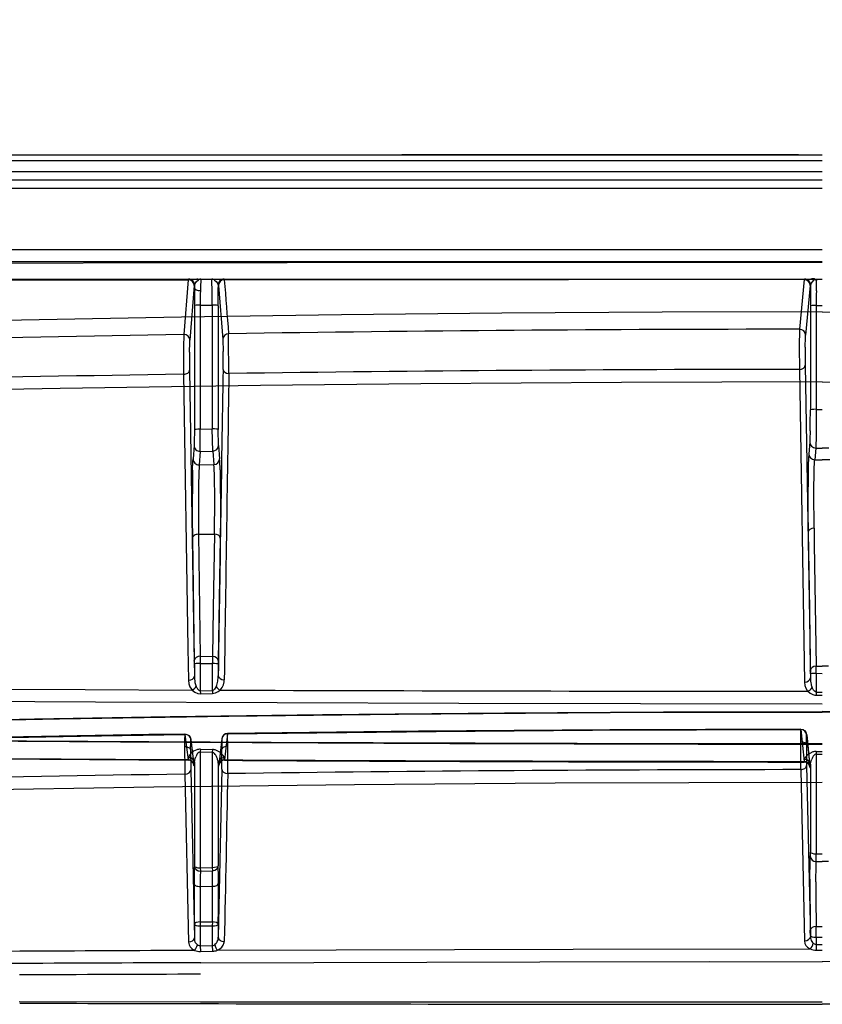
# Model space of a CAD drawing. Extents: x -75 to 2175, y -75 to 1560.
# Drawn here: x 1227 to 1295, y 991 to 1075 of the extents above; entities that cross this region are included whole.
import ezdxf

# ---------------------------------------------------------------- set-up
doc = ezdxf.new("R2010")
doc.units = 0
doc.header["$LTSCALE"] = 25
doc.linetypes.add('AUSGEZOGEN', pattern=[0])
doc.layers.get('Defpoints').update_dxf_attribs({"linetype": 'CONTINUOUS'})
doc.layers.add('BEMASS', color=3, linetype='CONTINUOUS')
doc.layers.add('DUENN', color=4, linetype='AUSGEZOGEN')
doc.styles.add('BEMSTIL', font='simplex.shx', dxfattribs={"width": 0.8})
doc.dimstyles.new('BEMASS', dxfattribs={"dimtxt": 3.5, "dimasz": 3.5, "dimexe": 1.25, "dimexo": 0.625, "dimtad": 1, "dimdec": 1, "dimlfac": 2, "dimtxsty": 'BEMSTIL', "dimcen": 3, "dimclrd": 3, "dimclre": 3, "dimclrt": 3, "dimadec": 0, "dimazin": 0, "dimtfac": 0.875, "dimtdec": 1, "dimtmove": 0, "dimatfit": 3, "dimfxl": 0, "dimtolj": 1, "dimlwd": -1, "dimlwe": -1, "dimarcsym": 0})

# ---------------------------------------------------------------- blocks, each defined once
blk = doc.blocks.new('*D16')
at = {"layer": 'BEMASS', "color": 3}
for p, q in [((949.896, 1033.792), (949.896, 1129.918)), ((1639.84, 1034.236), (1639.84, 1129.918)), ((967.396, 1123.668), (1622.34, 1123.668))]:
    blk.add_line(p, q, dxfattribs=at)
for points in [[(967.396, 1126.585), (967.396, 1120.752), (949.896, 1123.668)], [(1622.34, 1126.585), (1622.34, 1120.752), (1639.84, 1123.668)]]:
    blk.add_solid(points, dxfattribs=at)
at = {"layer": 'Defpoints', "color": 0}
for p in [(1639.84, 1123.668), (949.896, 1030.667), (1639.84, 1031.111)]:
    blk.add_point(p, dxfattribs=at)
at = {"layer": 'BEMASS', "color": 3, "insert": (1294.868, 1135.543), "char_height": 17.5, "attachment_point": 5, "style": 'BEMSTIL'}
blk.add_mtext('\\A1;1380', dxfattribs=at)
blk = doc.blocks.new('*D17')
at = {"layer": 'BEMASS', "color": 3}
for p, q in [((937.324, 1048.945), (937.324, 1189.471)), ((1652.266, 1048.37), (1652.266, 1189.471)), ((1634.766, 1183.221), (954.824, 1183.221))]:
    blk.add_line(p, q, dxfattribs=at)
for points in [[(954.824, 1186.138), (954.824, 1180.305), (937.324, 1183.221)], [(1634.766, 1186.138), (1634.766, 1180.305), (1652.266, 1183.221)]]:
    blk.add_solid(points, dxfattribs=at)
at = {"layer": 'Defpoints', "color": 0}
for p in [(937.324, 1183.221), (937.324, 1045.82), (1652.266, 1045.245)]:
    blk.add_point(p, dxfattribs=at)
at = {"layer": 'BEMASS', "color": 3, "insert": (1294.795, 1195.096), "char_height": 17.5, "attachment_point": 5, "style": 'BEMSTIL'}
blk.add_mtext('\\A1;1430', dxfattribs=at)

msp = doc.modelspace()

# ---------------------------------------------------------------- linework, layer by layer
at = {"layer": 'DUENN'}
for p, q in [((961.22, 1063.21), (1294.824, 1063.21)), ((1292.824, 1063.21), (1259.319, 1063.21)), ((1292.824, 1063.21), (1259.319, 1063.21)), ((961.224, 1062.724), (1294.824, 1062.724)), ((961.224, 1061.799), (1294.824, 1061.799)), ((961.224, 1061.092), (1294.824, 1061.092)), ((961.224, 1060.385), (1294.824, 1060.385)), ((961.22, 1055.21), (1294.824, 1055.21)), ((961.224, 1055.21), (1294.822, 1055.21)), ((961.219, 1054.21), (1294.824, 1054.21)), ((961.225, 1052.71), (1294.822, 1052.71)), ((1192.337, 1052.579), (1241.307, 1052.648)), ((1241.307, 1052.648), (1240.919, 1048.03)), ((1241.309, 1052.676), (1241.307, 1052.648)), ((1241.311, 1052.692), (1241.309, 1052.676)), ((1241.334, 1052.71), (1241.854, 1052.71)), ((1241.807, 1052.159), (1241.432, 1047.542)), ((1241.815, 1052.209), (1241.824, 1052.209)), ((1241.827, 1052.21), (1241.824, 1051.998)), ((1241.824, 1052.209), (1241.827, 1052.209)), ((1242.178, 1052.658), (1242.196, 1052.668)), ((1242.356, 1052.71), (1242.358, 1052.71)), ((1243.291, 1052.71), (1243.292, 1052.71)), ((1243.613, 1052.71), (1244.32, 1052.71)), ((1243.821, 1052.208), (1243.824, 1052.209)), ((1243.821, 1052.208), (1243.824, 1052)), ((1243.824, 1052.209), (1243.833, 1052.209)), ((1243.833, 1052.209), (1243.841, 1052.161)), ((1243.841, 1052.161), (1244.219, 1047.599)), ((1244.333, 1052.71), (1244.333, 1052.709)), ((1244.333, 1052.709), (1244.335, 1052.707)), ((1244.335, 1052.707), (1244.337, 1052.696)), ((1244.337, 1052.696), (1244.338, 1052.684)), ((1244.338, 1052.684), (1244.34, 1052.65)), ((1293.307, 1052.664), (1292.908, 1048.475)), ((1293.31, 1052.699), (1293.307, 1052.664)), ((1293.311, 1052.702), (1293.31, 1052.699)), ((1293.313, 1052.709), (1293.311, 1052.702)), ((1293.314, 1052.71), (1293.313, 1052.709)), ((1293.327, 1052.71), (1293.853, 1052.71)), ((1293.807, 1052.172), (1293.409, 1047.981)), ((1293.814, 1052.209), (1293.824, 1052.209)), ((1293.827, 1052.21), (1293.824, 1051.974)), ((1293.824, 1052.209), (1293.827, 1052.209)), ((1293.861, 1052.71), (1293.87, 1052.714)), ((1293.87, 1052.714), (1293.876, 1052.716)), ((1293.872, 1052.347), (1294.1, 1052.607)), ((1294.168, 1052.674), (1294.167, 1052.673)), ((1294.176, 1052.685), (1294.168, 1052.674)), ((1294.197, 1052.71), (1294.176, 1052.685)), ((1294.203, 1052.718), (1294.197, 1052.71)), ((1294.338, 1052.71), (1294.347, 1052.71)), ((1294.347, 1052.71), (1294.364, 1052.71)), ((1241.815, 1050.471), (1241.815, 1039.988)), ((1242.315, 1050.518), (1242.315, 1040.037)), ((1242.315, 1050.518), (1242.315, 1050.518)), ((1242.315, 1050.518), (1243.333, 1050.515)), ((1243.333, 1050.515), (1243.333, 1050.514)), ((1243.333, 1050.514), (1243.333, 1040.057)), ((1243.833, 1050.467), (1243.833, 1040.009)), ((1293.815, 1050.442), (1293.815, 1041.658)), ((1294.315, 1050.495), (1294.315, 1050.494)), ((1294.315, 1050.494), (1294.315, 1041.711)), ((1294.315, 1050.494), (1294.824, 1050.494)), ((1244.219, 1047.599), (1244.242, 1046.584)), ((1293.389, 1045.438), (1293.815, 1019.023)), ((1240.902, 1044.677), (1241.275, 1021.545)), ((1241.413, 1045.023), (1241.773, 1021.897)), ((1244.728, 1044.734), (1244.728, 1044.733)), ((1292.888, 1045.086), (1292.888, 1045.085)), ((1292.888, 1045.085), (1293.315, 1018.67)), ((1294.315, 1041.711), (1294.315, 1041.71)), ((1294.315, 1041.71), (1294.824, 1041.71)), ((1242.315, 1040.037), (1243.333, 1040.057)), ((1242.315, 1040.037), (1242.315, 1040.035)), ((1243.333, 1040.057), (1243.333, 1040.055)), ((1243.362, 1038.18), (1243.333, 1040.055)), ((1243.853, 1038.669), (1243.833, 1040.009)), ((1293.773, 1038.934), (1293.68, 1037.951)), ((1241.795, 1038.65), (1241.703, 1037.517)), ((1242.305, 1038.16), (1242.215, 1037.027)), ((1242.305, 1038.16), (1243.362, 1038.18)), ((1242.305, 1038.163), (1242.305, 1038.161)), ((1243.362, 1038.18), (1243.458, 1037.048)), ((1243.853, 1038.669), (1243.946, 1037.538)), ((1293.68, 1037.951), (1293.644, 1037.074)), ((1294.273, 1038.441), (1294.18, 1037.458)), ((1294.273, 1038.441), (1294.825, 1038.441)), ((1295.375, 1038.441), (1294.823, 1038.441)), ((1294.18, 1037.458), (1294.825, 1037.458)), ((1295.468, 1037.458), (1294.823, 1037.458)), ((1242.215, 1037.027), (1243.458, 1037.047)), ((1293.644, 1037.074), (1293.612, 1033.226)), ((1293.625, 1031.33), (1293.73, 1024.829)), ((1294.125, 1031.66), (1294.147, 1030.31)), ((1241.652, 1030.81), (1241.813, 1020.503)), ((1242.163, 1031.155), (1243.507, 1031.174)), ((1242.163, 1031.155), (1242.257, 1024.918)), ((1243.507, 1031.173), (1243.406, 1024.929)), ((1243.507, 1031.174), (1243.507, 1031.173)), ((1243.997, 1030.828), (1243.835, 1020.486)), ((1294.147, 1030.31), (1294.23, 1025.182)), ((1242.257, 1024.918), (1242.318, 1020.848)), ((1243.406, 1024.929), (1243.34, 1020.832)), ((1293.73, 1024.829), (1293.813, 1019.658)), ((1294.23, 1025.182), (1294.313, 1020.01)), ((1241.275, 1021.545), (1241.319, 1018.826)), ((1241.773, 1021.897), (1241.815, 1019.173)), ((1242.318, 1020.848), (1242.315, 1020.252)), ((1242.318, 1020.848), (1243.34, 1020.832)), ((1241.815, 1020.204), (1241.815, 1019.173)), ((1242.315, 1020.252), (1242.315, 1017.946)), ((1242.315, 1020.252), (1243.333, 1020.235)), ((1243.333, 1020.235), (1243.333, 1017.965)), ((1243.833, 1020.187), (1243.833, 1019.208)), ((1294.313, 1020.01), (1294.825, 1020.01)), ((1295.335, 1020.01), (1294.823, 1020.01)), ((1293.815, 1019.357), (1293.815, 1019.023)), ((1294.315, 1019.411), (1294.824, 1019.41)), ((1294.315, 1019.411), (1294.315, 1019.41)), ((1294.315, 1019.41), (1294.315, 1017.812)), ((1243.659, 1018.303), (1243.625, 1018.236)), ((1294.081, 1017.981), (1293.96, 1018.213)), ((1242.315, 1017.946), (1242.316, 1017.946)), ((1242.316, 1017.946), (1243.333, 1017.965)), ((1242.316, 1017.946), (1242.321, 1017.692)), ((1242.321, 1017.692), (1243.34, 1017.708)), ((1243.333, 1017.965), (1243.334, 1017.965)), ((1243.334, 1017.965), (1243.34, 1017.708)), ((1294.314, 1017.812), (1294.314, 1017.56)), ((1294.314, 1017.812), (1294.315, 1017.812)), ((1294.314, 1017.56), (1294.822, 1017.56)), ((1294.315, 1017.812), (1294.822, 1017.811)), ((1293.009, 1014.669), (1293.009, 1014.664)), ((1293.009, 1014.663), (1293.281, 1011.972)), ((1241.019, 1014.256), (1241.284, 1012.118)), ((1244.127, 1013.872), (1243.869, 1011.667)), ((1244.618, 1014.308), (1244.367, 1012.103)), ((1293.506, 1014.221), (1293.778, 1011.53)), ((1293.509, 1014.173), (1293.774, 1011.546)), ((1240.993, 1013.196), (1240.993, 1013.195)), ((1241.522, 1013.821), (1241.779, 1011.683)), ((1241.525, 1013.763), (1241.771, 1011.718)), ((1242.324, 1012.997), (1242.316, 1012.772)), ((1242.324, 1012.997), (1243.342, 1012.971)), ((1244.124, 1013.816), (1243.876, 1011.699)), ((1244.636, 1013.25), (1244.636, 1013.248)), ((1292.986, 1013.614), (1292.986, 1013.573)), ((1242.315, 1012.772), (1242.316, 1012.772)), ((1242.315, 1012.772), (1242.315, 1002.983)), ((1242.316, 1012.772), (1243.333, 1012.743)), ((1243.342, 1012.971), (1243.333, 1012.743)), ((1243.333, 1012.743), (1243.333, 1012.742)), ((1243.333, 1012.743), (1243.333, 1003.014)), ((1244.338, 1012.288), (1244.27, 1012.45)), ((1294.315, 1012.818), (1294.82, 1012.818)), ((1294.315, 1012.818), (1294.315, 1012.588)), ((1294.315, 1012.588), (1294.82, 1012.588)), ((1294.315, 1012.588), (1294.315, 1004.167)), ((1241.771, 1011.718), (1241.782, 1011.626)), ((1241.779, 1011.683), (1241.779, 1011.681)), ((1241.818, 1011.917), (1241.815, 1011.866)), ((1241.815, 1011.861), (1241.815, 1003.124)), ((1243.833, 1011.822), (1243.833, 1003.157)), ((1243.876, 1011.699), (1243.865, 1011.611)), ((1243.869, 1011.667), (1243.868, 1011.665)), ((1292.991, 1011.92), (1292.992, 1011.881)), ((1293.495, 1011.878), (1293.499, 1011.621)), ((1293.499, 1011.621), (1293.815, 997.166)), ((1293.774, 1011.546), (1293.781, 1011.482)), ((1293.778, 1011.53), (1293.779, 1011.52)), ((1293.779, 1011.523), (1293.781, 1011.482)), ((1293.815, 1011.686), (1293.815, 1004.307)), ((1241.016, 1010.894), (1241.324, 996.717)), ((1241.516, 1011.256), (1241.815, 997.063)), ((1244.133, 1011.306), (1243.833, 997.118)), ((1244.633, 1010.945), (1244.633, 1010.944)), ((1292.999, 1011.275), (1292.999, 1011.273)), ((1292.999, 1011.273), (1293.315, 996.81)), ((1294.315, 1004.167), (1294.824, 1004.167)), ((1241.815, 1003.124), (1241.815, 1003.12)), ((1241.815, 1003.123), (1241.816, 1003.116)), ((1241.815, 1003.123), (1241.815, 1003.12)), ((1243.833, 1003.157), (1243.833, 1003.153)), ((1294.311, 1003.504), (1294.311, 1003.504)), ((1294.311, 1003.504), (1294.825, 1003.503)), ((1295.337, 1003.504), (1294.823, 1003.503)), ((1242.315, 1002.983), (1243.333, 1003.014)), ((1242.315, 1002.983), (1242.326, 1002.709)), ((1242.326, 1002.709), (1243.343, 1002.738)), ((1243.333, 1003.014), (1243.343, 1002.738)), ((1242.31, 1001.404), (1243.358, 1001.421)), ((1241.815, 998.226), (1241.815, 998.221)), ((1241.815, 998.221), (1241.815, 997.063)), ((1242.319, 998.423), (1242.315, 998.083)), ((1242.315, 998.083), (1243.333, 998.07)), ((1242.315, 998.083), (1242.315, 996.401)), ((1242.319, 998.423), (1243.337, 998.414)), ((1243.337, 998.414), (1243.333, 998.07)), ((1243.333, 998.07), (1243.333, 996.422)), ((1243.833, 998.214), (1243.833, 998.209)), ((1243.833, 998.209), (1243.833, 997.118)), ((1293.815, 997.26), (1293.815, 997.166)), ((1294.311, 998.023), (1294.823, 998.023)), ((1242.312, 996.401), (1242.315, 996.401)), ((1242.315, 996.401), (1243.332, 996.422)), ((1242.315, 996.401), (1242.324, 995.917)), ((1243.332, 996.422), (1243.341, 995.936)), ((1243.332, 996.422), (1243.333, 996.422)), ((1294.314, 996.513), (1294.313, 996.024)), ((1294.314, 996.513), (1294.315, 996.513)), ((1294.315, 997.123), (1294.315, 997.121)), ((1294.315, 997.121), (1294.824, 997.121)), ((1294.315, 997.121), (1294.315, 996.513)), ((1294.315, 996.513), (1294.823, 996.513)), ((1242.324, 995.917), (1242.332, 995.917)), ((1242.332, 995.917), (1243.341, 995.936)), ((1294.313, 996.024), (1294.823, 996.024)), ((1227.023, 991.678), (1242.347, 991.667)), ((1289.575, 991.455), (1294.824, 991.454)), ((1300.073, 991.455), (1294.824, 991.454))]:
    msp.add_line(p, q, dxfattribs=at)
for points in [[(1180.856, 1053.947), (1215.217, 1054.069), (1249.655, 1054.119), (1294.824, 1054.137)], [(1241.807, 1052.159), (1241.813, 1052.202), (1241.815, 1052.209)], [(1241.844, 1052.286), (1241.984, 1052.501), (1242.178, 1052.658)], [(1242.365, 1052.71), (1242.362, 1052.707), (1242.361, 1052.703), (1242.359, 1052.697), (1242.349, 1052.593), (1242.331, 1052.101), (1242.324, 1051.739)], [(1243.324, 1051.738), (1243.304, 1052.504), (1243.294, 1052.658), (1243.289, 1052.697), (1243.287, 1052.704), (1243.286, 1052.707), (1243.283, 1052.71)], [(1243.521, 1052.627), (1243.657, 1052.509), (1243.768, 1052.362), (1243.821, 1052.211)], [(1294.324, 1051.72), (1294.345, 1052.497), (1294.353, 1052.638)], [(1294.365, 1052.71), (1294.363, 1052.708), (1294.363, 1052.707), (1294.362, 1052.703), (1294.353, 1052.638)], [(1294.825, 1049.958), (1281.296, 1049.931), (1267.769, 1049.846), (1254.246, 1049.704), (1240.728, 1049.502), (1227.217, 1049.242), (1213.716, 1048.92), (1200.224, 1048.535), (1186.745, 1048.086), (1180.01, 1047.838)], [(1294.823, 1049.958), (1308.352, 1049.931), (1321.879, 1049.846), (1335.402, 1049.704), (1348.92, 1049.502), (1362.431, 1049.242), (1375.932, 1048.92), (1389.424, 1048.535), (1402.903, 1048.086), (1409.638, 1047.838)], [(1240.919, 1048.03), (1240.887, 1046.95), (1240.893, 1045.099), (1240.902, 1044.677)], [(1244.728, 1044.734), (1244.712, 1047.725), (1244.707, 1048.091)], [(1292.908, 1048.475), (1292.884, 1046.999), (1292.888, 1045.086)], [(1293.385, 1046.963), (1293.399, 1047.801), (1293.409, 1047.981)], [(1241.409, 1046.531), (1241.423, 1047.359), (1241.432, 1047.542)], [(1294.824, 1044.023), (1277.873, 1043.987), (1260.929, 1043.871), (1247.387, 1043.724), (1230.485, 1043.472), (1213.621, 1043.148), (1196.802, 1042.76), (1180.037, 1042.309)], [(1294.824, 1044.023), (1311.775, 1043.987), (1328.719, 1043.871), (1342.261, 1043.724), (1359.163, 1043.472), (1376.027, 1043.148), (1392.846, 1042.76), (1409.611, 1042.309)], [(1294.315, 1041.71), (1294.299, 1039.347), (1294.281, 1038.586), (1294.274, 1038.442)], [(1241.815, 1039.988), (1241.805, 1038.912), (1241.795, 1038.65)], [(1293.803, 1039.905), (1293.786, 1039.153), (1293.773, 1038.934)], [(1241.667, 1036.581), (1241.689, 1037.3), (1241.703, 1037.517)], [(1243.982, 1036.605), (1243.958, 1037.366), (1243.946, 1037.538)], [(1294.125, 1031.66), (1294.114, 1034.664), (1294.143, 1036.607), (1294.169, 1037.302), (1294.18, 1037.458)], [(1241.667, 1036.581), (1241.638, 1032.55), (1241.652, 1030.81)], [(1242.215, 1037.027), (1242.174, 1035.391), (1242.158, 1032.022), (1242.163, 1031.155)], [(1243.507, 1031.175), (1243.534, 1034.181), (1243.508, 1036.05), (1243.48, 1036.786), (1243.459, 1037.047)], [(1243.982, 1036.605), (1244.011, 1032.584), (1243.997, 1030.828)], [(1241.319, 1018.826), (1241.36, 1018.512), (1241.443, 1018.284), (1241.576, 1018.069), (1241.632, 1018.001)], [(1243.988, 1017.994), (1244.157, 1018.213), (1244.266, 1018.449), (1244.323, 1018.696), (1244.336, 1018.862)], [(1191.925, 1018.192), (1232.591, 1018.034), (1241.629, 1018.002)], [(1241.632, 1018.001), (1241.863, 1017.824), (1242.103, 1017.72), (1242.321, 1017.692)], [(1243.625, 1018.236), (1243.528, 1018.087), (1243.425, 1017.999), (1243.334, 1017.965)], [(1243.34, 1017.708), (1243.606, 1017.759), (1243.836, 1017.875), (1243.988, 1017.994)], [(1293.315, 1018.67), (1293.354, 1018.377), (1293.431, 1018.163), (1293.553, 1017.961), (1293.605, 1017.897)], [(1197.686, 1017.2), (1233.467, 1017.001), (1264.143, 1016.882), (1294.822, 1016.835)], [(1293.606, 1017.896), (1293.811, 1017.727), (1294.016, 1017.619), (1294.19, 1017.571), (1294.314, 1017.56)], [(1294.314, 1017.812), (1294.156, 1017.893), (1294.081, 1017.981)], [(1187.546, 1014.516), (1200.946, 1014.918), (1214.351, 1015.263), (1228.316, 1015.56), (1239.77, 1015.759), (1252.624, 1015.935), (1267.995, 1016.088), (1281.41, 1016.17), (1294.826, 1016.191)], [(1187.549, 1014.513), (1201.834, 1014.931), (1216.127, 1015.283), (1230.427, 1015.569), (1244.732, 1015.793), (1259.042, 1015.961), (1273.354, 1016.078), (1280.511, 1016.117), (1294.827, 1016.139)], [(1402.099, 1014.513), (1387.814, 1014.931), (1373.521, 1015.283), (1359.221, 1015.569), (1344.916, 1015.793), (1330.606, 1015.961), (1316.294, 1016.078), (1309.137, 1016.117), (1294.821, 1016.139)], [(1402.102, 1014.516), (1388.702, 1014.918), (1375.297, 1015.263), (1361.332, 1015.56), (1349.878, 1015.759), (1337.024, 1015.935), (1321.653, 1016.088), (1308.238, 1016.17), (1294.822, 1016.191)], [(1244.618, 1014.308), (1262.215, 1014.511), (1275.414, 1014.612), (1284.213, 1014.652), (1293.009, 1014.663)], [(1293.009, 1014.693), (1276.878, 1014.648), (1260.745, 1014.523), (1244.621, 1014.331)], [(1293.009, 1014.669), (1293.007, 1014.687), (1293.007, 1014.692), (1293.006, 1014.694), (1293.006, 1014.694), (1293.006, 1014.695), (1293.005, 1014.695), (1293.005, 1014.695), (1293.005, 1014.694), (1293.003, 1014.692), (1293.002, 1014.687), (1293.002, 1014.679), (1292.998, 1014.626), (1292.99, 1014.254), (1292.986, 1013.614)], [(1293.005, 1014.695), (1293.179, 1014.663), (1293.332, 1014.573), (1293.444, 1014.435), (1293.504, 1014.247), (1293.507, 1014.218)], [(1294.824, 1013.449), (1274.144, 1013.479), (1248.297, 1013.564), (1222.459, 1013.72), (1191.469, 1013.96), (1175.983, 1014.105)], [(1176.061, 1014.109), (1209.635, 1013.801), (1235.57, 1013.615), (1263.387, 1013.48), (1284.343, 1013.428), (1294.821, 1013.419)], [(1192.563, 1013.169), (1205.775, 1013.54), (1218.989, 1013.855), (1232.206, 1014.114), (1241.019, 1014.256)], [(1241.019, 1014.256), (1241.017, 1014.272), (1241.016, 1014.275), (1241.015, 1014.277), (1241.015, 1014.277), (1241.015, 1014.278), (1241.014, 1014.278), (1241.014, 1014.278), (1241.014, 1014.277), (1241.012, 1014.275), (1241.011, 1014.271), (1241.01, 1014.264), (1241.006, 1014.216), (1240.996, 1013.807), (1240.993, 1013.196)], [(1241.014, 1014.278), (1241.19, 1014.249), (1241.345, 1014.159), (1241.459, 1014.02), (1241.519, 1013.842), (1241.522, 1013.817)], [(1244.124, 1013.816), (1244.126, 1013.826), (1244.126, 1013.828), (1244.127, 1013.829), (1244.127, 1013.83), (1244.127, 1013.83), (1244.127, 1013.83), (1244.128, 1013.83), (1244.128, 1013.829), (1244.129, 1013.828), (1244.13, 1013.825), (1244.131, 1013.82), (1244.134, 1013.783), (1244.143, 1013.432), (1244.146, 1013.022)], [(1244.621, 1014.331), (1244.448, 1014.298), (1244.298, 1014.207), (1244.188, 1014.07), (1244.128, 1013.88), (1244.127, 1013.868)], [(1244.636, 1013.25), (1244.627, 1014.192), (1244.624, 1014.299), (1244.623, 1014.318), (1244.621, 1014.329), (1244.621, 1014.33), (1244.62, 1014.331), (1244.62, 1014.331), (1244.62, 1014.33), (1244.619, 1014.329), (1244.619, 1014.324), (1244.618, 1014.308)], [(1293.486, 1013.386), (1293.495, 1014.086), (1293.498, 1014.151), (1293.5, 1014.172), (1293.502, 1014.187), (1293.502, 1014.191), (1293.502, 1014.192), (1293.503, 1014.193), (1293.504, 1014.194), (1293.505, 1014.194), (1293.506, 1014.193), (1293.507, 1014.192), (1293.507, 1014.191), (1293.507, 1014.187), (1293.509, 1014.173)], [(1241.503, 1012.968), (1241.512, 1013.663), (1241.517, 1013.751), (1241.518, 1013.766), (1241.519, 1013.772), (1241.52, 1013.775), (1241.521, 1013.776), (1241.522, 1013.777), (1241.522, 1013.777), (1241.522, 1013.777), (1241.522, 1013.776), (1241.523, 1013.776), (1241.523, 1013.775), (1241.524, 1013.773), (1241.525, 1013.763)], [(1192.359, 1012.451), (1220.423, 1012.217), (1241.295, 1012.081)], [(1241.322, 1012.325), (1241.311, 1012.162), (1241.303, 1012.102), (1241.301, 1012.091), (1241.299, 1012.087), (1241.295, 1012.082)], [(1242.013, 1012.95), (1241.755, 1012.828), (1241.513, 1012.638), (1241.365, 1012.454)], [(1241.818, 1011.917), (1241.877, 1012.204), (1241.931, 1012.348)], [(1244.358, 1012.065), (1244.355, 1012.07), (1244.353, 1012.074), (1244.352, 1012.084), (1244.343, 1012.18), (1244.338, 1012.288)], [(1294.015, 1012.767), (1293.761, 1012.649), (1293.519, 1012.466), (1293.366, 1012.286)], [(1241.295, 1012.082), (1241.293, 1012.083), (1241.292, 1012.084), (1241.291, 1012.086), (1241.284, 1012.118)], [(1241.782, 1011.626), (1241.789, 1011.592), (1241.791, 1011.588), (1241.791, 1011.587), (1241.792, 1011.586), (1241.793, 1011.586), (1241.793, 1011.586), (1241.794, 1011.587), (1241.795, 1011.588), (1241.796, 1011.591), (1241.8, 1011.607), (1241.809, 1011.726), (1241.815, 1011.861)], [(1243.833, 1011.822), (1243.844, 1011.625), (1243.847, 1011.596), (1243.85, 1011.578), (1243.85, 1011.572), (1243.851, 1011.57), (1243.852, 1011.569), (1243.853, 1011.568), (1243.854, 1011.568), (1243.856, 1011.569), (1243.857, 1011.569), (1243.858, 1011.571), (1243.858, 1011.573), (1243.859, 1011.577), (1243.865, 1011.611)], [(1244.367, 1012.103), (1244.36, 1012.069), (1244.36, 1012.067), (1244.359, 1012.066), (1244.358, 1012.065)], [(1293.293, 1011.92), (1293.291, 1011.922), (1293.29, 1011.923), (1293.289, 1011.926), (1293.281, 1011.972)], [(1293.316, 1012.15), (1293.306, 1011.995), (1293.3, 1011.939), (1293.298, 1011.929), (1293.297, 1011.925), (1293.293, 1011.92)], [(1293.781, 1011.482), (1293.784, 1011.455), (1293.788, 1011.434), (1293.789, 1011.427), (1293.789, 1011.425), (1293.791, 1011.423), (1293.792, 1011.422), (1293.794, 1011.422), (1293.795, 1011.423), (1293.797, 1011.423), (1293.798, 1011.426), (1293.799, 1011.429), (1293.799, 1011.436), (1293.802, 1011.463), (1293.809, 1011.555), (1293.815, 1011.686)], [(1293.819, 1011.753), (1293.879, 1012.023), (1293.932, 1012.164)], [(1187.635, 1008.824), (1204.534, 1009.22), (1221.456, 1009.555), (1238.396, 1009.823), (1255.338, 1010.024), (1272.267, 1010.154), (1283.546, 1010.2), (1294.824, 1010.214)], [(1293.783, 1002.031), (1293.801, 1003.619), (1293.812, 1003.975)], [(1294.283, 1001.805), (1294.301, 1003.201), (1294.311, 1003.504)], [(1241.324, 996.717), (1241.369, 996.487), (1241.457, 996.314), (1241.597, 996.159), (1241.783, 996.032), (1241.835, 996.005)], [(1242.072, 996.479), (1241.924, 996.648), (1241.84, 996.86)], [(1243.753, 996.752), (1243.653, 996.594), (1243.542, 996.493)], [(1243.76, 996.016), (1243.969, 996.13), (1244.135, 996.275), (1244.254, 996.444), (1244.331, 996.672), (1244.34, 996.766)], [(1293.315, 996.81), (1293.357, 996.592), (1293.445, 996.427), (1293.579, 996.279), (1293.756, 996.155), (1293.807, 996.129)], [(1243.759, 996.015), (1273.787, 996.108), (1293.808, 996.128)], [(1242.359, 994.962), (1270.975, 995.041), (1285.285, 995.059), (1294.825, 995.055)], [(1347.289, 994.962), (1318.673, 995.041), (1304.363, 995.059), (1294.823, 995.055)]]:
    msp.add_lwpolyline(points, dxfattribs=at)
for centre, radius, start, end in [((1241.366, 1052.688), 0.0557, 157.34534, 175.23797), ((1241.315, 1052.21), 0.5, 359.8922, 89.99651), ((1241.327, 1052.21), 0.5, 359.90205, 89.95553), ((1242.084, 1052.192), 0.258, 158.49392, 175.78091), ((1242.035, 1052.385), 0.325, 60.50131, 89.62714), ((1242.372, 1052.324), 0.386, 92.33593, 117.11157), ((1243.275, 1052.314), 0.396, 63.1693, 87.49264), ((1243.117, 1052.043), 0.709, 55.33068, 61.68244), ((1244.321, 1052.21), 0.5, 90.00569, 180.11605), ((1244.333, 1052.21), 0.5, 90.00432, 180.10875), ((1291.557, -78070.694), 79123.359, 89.998735, 90.034197), ((3507.174, 1232.348), 2269.957, 184.540496, 184.655939), ((1293.314, 1052.21), 0.5, 359.8766, 89.99585), ((1293.327, 1052.21), 0.5, 359.94361, 89.98092), ((1293.902, 1052.174), 0.0949, 158.86213, 181.42447), ((1294.153, 1052.178), 0.327, 148.97313, 174.1851), ((1293.846, 1052.782), 0.0721, 275.19995, 294.59456), ((1293.847, 1052.35), 0.36, 45.45923, 89.15552), ((1294.051, 1052.243), 0.504, 76.10381, 110.95855), ((1294.043, 1052.263), 0.483, 70.61313, 110.15165), ((1293.858, 1052.918), 0.394, 307.97869, 321.64375), ((1294.355, 1053.155), 0.518, 248.63055, 269.72934), ((1294.366, 1053.564), 0.854, 256.85124, 269.34819), ((1294.346, 1053.95), 1.241, 263.52784, 269.62744), ((1364.133, 1050.529), 122.318, 179.31246, 180.02708), ((1323.26, 1050.53), 80.945, 179.14424, 180.0083), ((1165.771, 1050.57), 77.562, 359.95963, 0.86277), ((1121.585, 1050.53), 122.248, 359.97038, 0.68749), ((1416.771, 1050.499), 122.955, 179.3133, 180.02638), ((1372.71, 1050.545), 78.395, 179.14107, 180.03653), ((1291.633, -1996.538), 3044.99, 90.954282, 91.863284), ((1294.429, -2168.833), 3217.309, 90.027084, 90.885515), ((1311.892, 1045.929), 70.485, 179.51091, 180.73702), ((1173.443, 1045.986), 70.801, 359.26804, 0.48408), ((1362.917, 1046.35), 69.535, 179.49463, 180.75137), ((1297.428, -2648.997), 3694.106, 90.876759, 91.625375), ((124274.278, -894.319), 123045.328, 179.096883, 179.108938), ((94045.255, -372.373), 92811.344, 179.125132, 179.141108), ((1294.213, -2429.772), 3474.857, 90.021838, 90.81597), ((1175.276, 1041.58), 118.539, 359.1906, 0.03805), ((1116.793, 1039.346), 125.524, 359.94782, 0.31438), ((1170.949, 1039.247), 71.368, 359.42763, 359.9882), ((1231.2, 1038.583), 11.113, 357.83237, 359.74316), ((1447.395, 1033.341), 153.783, 180.04261, 180.74917), ((1220.164, 1020.214), 21.651, 359.97317, 0.76294), ((1322.749, 1019.6), 79.419, 179.11095, 179.54179), ((1265.507, 1020.198), 21.674, 179.23648, 180.02765), ((1273.927, 1019.378), 19.888, 359.93845, 0.80749), ((1214.007, 1019.505), 80.308, 359.93292, 0.36088), ((1244.442, 1019.172), 2.626, 180.02948, 191.6367), ((1241.12, 1019.213), 2.713, 350.04804, 359.80115), ((1296.266, 1019.021), 2.451, 180.03976, 192.58916), ((1241.263, 1018.747), 0.833, 296.33839, 328.39045), ((1243.812, 1019.06), 1.987, 192.13607, 202.13933), ((1243.113, 1018.795), 1.239, 202.97218, 214.20279), ((1241.843, 1019.092), 1.979, 336.51894, 349.88638), ((1244.395, 1018.757), 0.865, 211.64629, 241.9332), ((1300.723, 17300.703), 16282.808, 269.800362, 269.974955), ((1293.271, 1018.63), 0.806, 294.54805, 328.80547), ((1295.774, 1018.93), 1.95, 193.11115, 201.56699), ((1288.098, -2112.817), 3127.449, 90.862621, 91.750545), ((1241.03, 1013.76), 0.496, 0.44684, 91.21295), ((1244.619, 1013.812), 0.496, 90.13392, 179.5288), ((1351.569, 1013.136), 110.576, 179.96968, 180.54599), ((1242.311, 1012.052), 0.945, 89.19235, 108.35649), ((1157.205, 1012.754), 86.942, 359.51475, 0.17642), ((1035.845, 1012.353), 208.793, 359.92029, 0.24566), ((1444.416, 1013.259), 151.431, 179.88119, 180.50687), ((1375.637, 1013.105), 82.151, 179.8037, 180.85595), ((1311.619, 14713.501), 13701.563, 269.501299, 269.705878), ((1241.624, 1012.294), 0.304, 148.4072, 174.13657), ((1327.522, 1012.7), 86.019, 179.82122, 180.44354), ((1243.361, 1011.77), 1.542, 147.19018, 158.00445), ((1242.428, 1012.368), 0.433, 123.54889, 146.71655), ((1242.34, 1012.493), 0.28, 95.03022, 122.70659), ((1243.265, 1012.409), 0.341, 53.17489, 78.38265), ((1243.301, 1011.961), 1.011, 70.52924, 87.65929), ((1243.177, 1012.299), 0.481, 33.38291, 52.61301), ((1242.47, 1011.812), 1.338, 22.08436, 34.13068), ((1243.164, 1011.611), 1.387, 49.87986, 70.02595), ((1241.992, 1011.582), 1.868, 14.82992, 22.77232), ((1243.323, 1011.754), 1.175, 36.33149, 51.32228), ((1293.612, 1012.117), 0.298, 145.62756, 173.77997), ((1295.321, 1011.598), 1.5, 146.73787, 157.82591), ((1294.327, 1011.828), 0.99, 90.71533, 108.41895), ((1294.428, 1012.177), 0.435, 122.66913, 146.00856), ((1294.365, 1012.265), 0.327, 98.80038, 121.73215), ((1329.828, 1012.834), 88.833, 180.48487, 181.25058), ((1241.286, 1011.621), 0.497, 6.94322, 90.26985), ((1241.294, 1011.588), 0.494, 10.95819, 89.93438), ((1307.072, 1012.515), 65.569, 180.42069, 181.10077), ((1241.293, 1011.625), 0.489, 0.15345, 6.62295), ((1242.722, 1011.778), 1.111, 6.48215, 14.70544), ((1242.753, 1011.786), 1.081, 1.97928, 6.2444), ((1244.354, 1011.61), 0.489, 173.59916, 179.85659), ((1244.361, 1011.607), 0.496, 89.31378, 173.29341), ((1244.353, 1011.571), 0.494, 89.41705, 169.03241), ((1178.068, 1012.579), 66.078, 358.89695, 359.51382), ((1298.258, 10929.312), 9917.394, 269.688602, 269.971318), ((1298.151, 11965.709), 10953.738, 269.718669, 269.974526), ((1033.872, 1012.316), 210.766, 359.62739, 359.93117), ((1369.283, 1012.558), 76.295, 180.50797, 180.96334), ((1293.295, 1011.426), 0.494, 10.99077, 90.24589), ((1294.633, 1011.676), 0.817, 174.64341, 179.14218), ((1295.461, -2823.435), 3834.716, 90.813512, 91.53732), ((36992.271, 266.13), 35755.395, 178.806395, 178.829119), ((1294.521, -2744.12), 3755.395, 90.023218, 90.761151), ((1283.255, 1004.245), 10.561, 358.53367, 0.33392), ((1258.942, 1004.028), 35.374, 359.15175, 0.22539), ((1336.065, 1001.453), 94.264, 178.98646, 179.89058), ((1150.425, 1001.474), 93.422, 0.10685, 1.02966), ((1323.277, 1001.137), 80.967, 178.88741, 179.8095), ((1163.495, 1001.184), 79.864, 0.17057, 1.11556), ((1467.199, 1000.923), 225.4, 179.81939, 180.68563), ((1437.133, 1000.501), 194.824, 179.73434, 180.61122), ((1073.848, 1001.122), 169.51, 359.08443, 0.10075), ((1018.711, 1000.938), 225.139, 359.30688, 0.18084), ((1510.925, 1001.301), 217.143, 179.80735, 180.39313), ((1458.153, 1001.125), 163.871, 179.76233, 181.08435), ((1477.364, 1000.892), 183.58, 180.3374, 180.99266), ((1266.875, 997.268), 26.94, 359.98384, 0.94458), ((1189.077, 997.18), 105.239, 359.9688, 0.45922), ((1242.75, 997.071), 0.935, 180.64115, 193.07682), ((1242.342, 996.878), 0.482, 235.87735, 246.36285), ((1242.316, 996.811), 0.41, 245.93091, 269.50603), ((1243.291, 996.88), 0.46, 275.17694, 293.55025), ((1243.327, 996.823), 0.393, 292.07489, 303.03584), ((1242.941, 997.12), 0.892, 335.62712, 359.63757), ((1294.669, 997.174), 0.854, 180.66132, 195.5309), ((1294.493, 997.117), 0.669, 194.85733, 229.6602), ((1294.326, 996.942), 0.427, 231.59054, 244.91606), ((1294.324, 996.915), 0.402, 243.58345, 268.6544), ((1300.949, -11902.317), 12898.459, 90.328145, 90.484583), ((1290.624, -9958.398), 10954.513, 90.255185, 90.332379), ((1242.293, 997.115), 1.198, 247.72182, 271.46932), ((1243.328, 997.158), 1.221, 270.6181, 290.65798), ((1294.307, 997.272), 1.248, 246.52488, 270.27572), ((1303.431, -17278.323), 18273.389, 90.239297, 90.351203), ((1312.472, -19607.721), 20602.805, 90.194983, 90.237385), ((1339.3, -29285.538), 30279.686, 90.183481, 90.2124), ((1296.586, 26887.669), 25896.213, 269.8462, 269.880077), ((1289.955, 72440.853), 71449.203, 269.961822, 270.003904), ((1297.96, 27612.523), 26621.068, 269.880386, 269.981955)]:
    msp.add_arc(centre, radius, start, end, dxfattribs=at)
for centre, major_axis, ratio, start_param, end_param in [((1241.307, 1052.16), (-0.498, 0.041), 0.974958, 3.224279, 4.793344), ((1244.341, 1052.162), (-0.499, -0.035), 0.976454, 4.644068, 6.212142), ((1293.307, 1052.173), (-0.498, 0.041), 0.982132, 3.223142, 4.792453), ((1294.053, 1052.246), (-0.119, -0.486), 0.513498, 2.995806, 3.595155), ((1242.324, 1051.997), (-0.5, 0.005), 0.516667, 0.020385, 1.575758), ((1242.315, 1050.472), (-0.5, -0.002), 0.091835, 4.712005, 6.264529), ((1243.333, 1050.465), (-0.5, 0), 0.097046, 3.15987, 4.712368), ((1294.315, 1050.441), (-0.5, 0), 0.107254, 4.712349, 6.264332), ((1240.932, 1047.543), (-0.498, 0.041), 0.974956, 3.225511, 4.819511), ((1244.719, 1047.599), (-0.498, -0.048), 0.98333, 4.639994, 6.186304), ((1292.909, 1047.982), (-0.497, 0.055), 0.987114, 3.25228, 4.822807), ((1292.889, 1045.438), (-0.5, -0.009), 0.705741, 1.556487, 3.114154), ((1240.913, 1045.023), (-0.5, -0.009), 0.691426, 1.535697, 3.114768), ((1244.738, 1045.08), (-0.5, 0.011), 0.693112, 0.029337, 1.565538), ((1294.315, 1041.656), (-0.5, 0.002), 0.111232, 4.712776, 6.265976), ((1242.315, 1039.988), (-0.5, -0.001), 0.093395, 4.712169, 6.265199), ((1243.333, 1040.008), (-0.5, 0), 0.095542, 3.159185, 4.712348), ((1294.273, 1038.932), (-0.498, 0.048), 0.98133, 0.094937, 1.664992), ((1242.295, 1038.648), (-0.498, 0.04), 0.975773, 0.08084, 1.668456), ((1243.353, 1038.668), (-0.498, -0.048), 0.975451, 1.497008, 3.047232), ((1294.18, 1037.95), (-0.497, 0.054), 0.985648, 0.107138, 1.677091), ((1242.203, 1037.516), (-0.497, 0.05), 0.977996, 0.09879, 1.692997), ((1243.446, 1037.537), (-0.497, -0.052), 0.978187, 1.493963, 3.039026), ((1294.125, 1031.33), (-0.5, -0.008), 0.66063, 4.701152, 6.258509), ((1242.152, 1030.807), (-0.5, -0.006), 0.695768, 4.683154, 6.260563), ((1243.497, 1030.826), (-0.5, 0.005), 0.69692, 3.163281, 4.698515), ((1242.313, 1020.502), (-0.5, -0.008), 0.691047, 4.691088, 6.258551), ((1243.335, 1020.487), (-0.5, 0.009), 0.691435, 3.167861, 4.714761), ((1242.315, 1020.205), (-0.5, -0.001), 0.094924, 4.712098, 6.265248), ((1243.333, 1020.188), (-0.5, 0.001), 0.094703, 3.159538, 4.712646), ((1294.313, 1019.656), (-0.5, -0.004), 0.70947, 4.705431, 6.263563), ((1241.315, 1019.172), (-0.5, -0.006), 0.692862, 1.570593, 3.118582), ((1244.333, 1019.208), (-0.5, 0.009), 0.690978, 0.026871, 1.589955), ((1293.315, 1019.023), (-0.5, -0.01), 0.706105, 1.557214, 3.113746), ((1294.315, 1019.355), (-0.5, 0.001), 0.110854, 4.712648, 6.265109), ((1252.79, 1069.538), (-10.498, -51.588), 0.06893, 6.220018, 6.289605), ((1293.009, 1014.171), (-0.498, -0.039), 0.984714, 3.067272, 4.635041), ((1241.003, 1012.967), (-0.5, 0.003), 0.455958, 3.161214, 4.736347), ((1244.646, 1013.021), (-0.5, -0.004), 0.45512, 4.728482, 6.262552), ((1292.986, 1013.382), (-0.5, -0.001), 0.463558, 3.157158, 4.712551), ((1241.315, 1011.86), (-0.5, 0.018), 0.930051, 3.185914, 4.733715), ((1244.333, 1011.82), (-0.5, -0.02), 0.936182, 4.665163, 6.235878), ((1293, 1011.618), (-0.5, -0.011), 0.688374, 1.555688, 3.119071), ((1293.281, 1011.479), (-0.497, -0.059), 0.98493, 3.111267, 4.595944), ((1293.315, 1011.682), (-0.5, 0.013), 0.935279, 3.179188, 4.735929), ((1241.016, 1011.253), (-0.5, -0.011), 0.71438, 1.554682, 3.118274), ((1244.633, 1011.303), (-0.5, 0.012), 0.716054, 0.023372, 1.587355), ((1294.312, 1003.978), (-0.5, 0.019), 0.946631, 0.04681, 1.606787), ((1294.315, 1004.308), (-0.5, 0.001), 0.28171, 0.017933, 1.571371), ((1242.315, 1003.127), (-0.5, 0), 0.28779, 0.018792, 1.571056), ((1242.315, 1003.123), (-0.5, 0.01), 0.828638, 0.032025, 1.608092), ((1243.333, 1003.159), (-0.5, 0), 0.289483, 1.570789, 3.122165), ((1243.333, 1003.155), (-0.5, -0.01), 0.834042, 1.573944, 3.109781), ((1242.3, 1001.636), (-0.5, 0.002), 0.459308, 0.019489, 1.592855), ((1243.348, 1001.649), (-0.5, -0.005), 0.455132, 1.586999, 3.119641), ((1242.315, 998.228), (-0.5, -0.006), 0.389755, 4.69978, 6.263846), ((1242.315, 998.223), (-0.5, 0), 0.281048, 0.019233, 1.570915), ((1243.333, 998.212), (-0.5, 0), 0.28275, 1.570768, 3.12309), ((1243.333, 998.216), (-0.5, 0.006), 0.395158, 3.161501, 4.709081), ((1294.312, 997.713), (-0.5, -0.007), 0.621288, 4.703401, 6.26446), ((1294.315, 997.264), (-0.5, -0.001), 0.282469, 0.017037, 1.570245), ((1241.315, 997.063), (-0.5, -0.006), 0.691244, 1.580602, 3.126735), ((1241.828, 996.355), (-0.2, -0.458), 0.383512, 0.890549, 2.007598), ((1243.751, 996.363), (0.186, -0.464), 0.317876, 4.305213, 5.422575), ((1244.332, 997.112), (-0.5, 0.011), 0.693041, 0.026375, 1.602462), ((1293.315, 997.162), (-0.5, -0.014), 0.704743, 1.550945, 3.113018), ((1293.807, 996.485), (-0.212, -0.453), 0.395758, 0.870265, 2.023311)]:
    msp.add_ellipse(centre, major_axis=major_axis, ratio=ratio, start_param=start_param, end_param=end_param, dxfattribs=at)

# ---------------------------------------------------------------- dimensions: what is measured, and where the dimension line sits
at = {"layer": 'BEMASS'}
dim = msp.add_linear_dim(base=(937.324, 1183.221), p1=(1652.266, 1045.245), p2=(937.324, 1045.82), angle=180, dimstyle='BEMASS', override={"dimscale": 5, "dimdec": 0}, dxfattribs=at)
dim.commit()
dim.dimension.update_dxf_attribs({"geometry": '*D17', "text_midpoint": (1294.795, 1183.221), "dimtype": 160})
dim = msp.add_linear_dim(base=(1639.84, 1123.668), p1=(949.896, 1030.667), p2=(1639.84, 1031.111), dimstyle='BEMASS', override={"dimscale": 5, "dimdec": 0}, dxfattribs=at)
dim.commit()
dim.dimension.update_dxf_attribs({"geometry": '*D16', "text_midpoint": (1294.868, 1123.668), "dimtype": 160})

doc.saveas('drawing.dxf')
